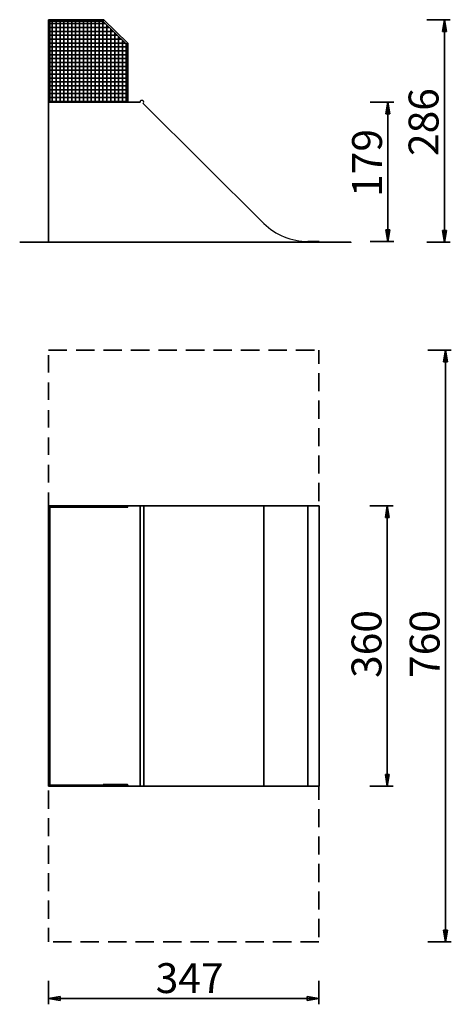
# Model space of a CAD drawing. Units: inches. Extents: x 122 to 177, y 42 to 168.
import ezdxf

# ---------------------------------------------------------------- set-up
doc = ezdxf.new("R2010")
doc.units = ezdxf.units.IN
doc.header["$MEASUREMENT"] = 0
for name, pattern in [('AI-Linetype-1', [3.527989, 1.763995, -1.763995]), ('AI-Linetype-3', [3.527989, 1.763995, -1.763995]), ('AI-Linetype-5', [3.527989, 1.763995, -1.763995]), ('AI-Linetype-7', [3.527989, 1.763995, -1.763995]), ('AI-Linetype-8', [3.527989, 1.763995, -1.763995]), ('AI-Linetype-9', [3.527989, 1.763995, -1.763995])]:
    doc.linetypes.add(name, pattern=pattern)
doc.layers.add('Ebene 1', color=7, linetype='Continuous')

# ---------------------------------------------------------------- blocks, each defined once
blk = doc.blocks.new('block 2')
at = {"layer": 'Ebene 1', "color": 179, "lineweight": 25, "true_color": 0x1a171b}
for points, knots in [([(125.94, 168.14), (125.94, 168.14), (125.74, 168.14), (125.74, 168.14), (125.74, 168.14), (125.94, 168.14), (125.94, 168.14)], [0, 0, 0, 0, 1, 1, 1, 2, 2, 2, 2]), ([(125.74, 168.14), (125.74, 168.14), (125.74, 168.04), (125.74, 168.04), (125.74, 168.04), (125.74, 168.14), (125.74, 168.14)], [0, 0, 0, 0, 1, 1, 1, 2, 2, 2, 2]), ([(125.74, 168.04), (125.74, 168.04), (125.74, 157.54), (125.74, 157.54), (125.74, 157.54), (125.74, 168.04), (125.74, 168.04)], [0, 0, 0, 0, 1, 1, 1, 2, 2, 2, 2]), ([(125.84, 168.04), (125.84, 168.04), (125.94, 168.14), (125.94, 168.14), (125.94, 168.14), (125.84, 168.04), (125.84, 168.04)], [0, 0, 0, 0, 1, 1, 1, 2, 2, 2, 2]), ([(125.94, 167.94), (125.94, 167.94), (125.84, 168.04), (125.84, 168.04), (125.84, 168.04), (125.94, 167.94), (125.94, 167.94)], [0, 0, 0, 0, 1, 1, 1, 2, 2, 2, 2]), ([(132.84, 168.14), (132.84, 168.14), (125.94, 168.14), (125.94, 168.14), (125.94, 168.14), (132.84, 168.14), (132.84, 168.14)], [0, 0, 0, 0, 1, 1, 1, 2, 2, 2, 2]), ([(125.94, 167.94), (125.94, 167.94), (132.74, 167.94), (132.74, 167.94), (132.74, 167.94), (125.94, 167.94), (125.94, 167.94)], [0, 0, 0, 0, 1, 1, 1, 2, 2, 2, 2]), ([(125.94, 157.54), (125.94, 157.54), (125.94, 167.94), (125.94, 167.94), (125.94, 167.94), (125.94, 157.54), (125.94, 157.54)], [0, 0, 0, 0, 1, 1, 1, 2, 2, 2, 2]), ([(125.94, 167.64), (125.94, 167.64), (133.05, 167.64), (133.05, 167.64), (133.05, 167.64), (125.94, 167.64), (125.94, 167.64)], [0, 0, 0, 0, 1, 1, 1, 2, 2, 2, 2]), ([(125.94, 167.14), (125.94, 167.14), (133.57, 167.14), (133.57, 167.14), (133.57, 167.14), (125.94, 167.14), (125.94, 167.14)], [0, 0, 0, 0, 1, 1, 1, 2, 2, 2, 2]), ([(126.24, 157.64), (126.24, 157.64), (126.24, 167.94), (126.24, 167.94), (126.24, 167.94), (126.24, 157.64), (126.24, 157.64)], [0, 0, 0, 0, 1, 1, 1, 2, 2, 2, 2]), ([(126.74, 157.64), (126.74, 157.64), (126.74, 167.94), (126.74, 167.94), (126.74, 167.94), (126.74, 157.64), (126.74, 157.64)], [0, 0, 0, 0, 1, 1, 1, 2, 2, 2, 2]), ([(127.24, 157.64), (127.24, 157.64), (127.24, 167.94), (127.24, 167.94), (127.24, 167.94), (127.24, 157.64), (127.24, 157.64)], [0, 0, 0, 0, 1, 1, 1, 2, 2, 2, 2]), ([(127.74, 157.64), (127.74, 157.64), (127.74, 167.94), (127.74, 167.94), (127.74, 167.94), (127.74, 157.64), (127.74, 157.64)], [0, 0, 0, 0, 1, 1, 1, 2, 2, 2, 2]), ([(128.24, 157.64), (128.24, 157.64), (128.24, 167.94), (128.24, 167.94), (128.24, 167.94), (128.24, 157.64), (128.24, 157.64)], [0, 0, 0, 0, 1, 1, 1, 2, 2, 2, 2]), ([(128.74, 157.64), (128.74, 157.64), (128.74, 167.94), (128.74, 167.94), (128.74, 167.94), (128.74, 157.64), (128.74, 157.64)], [0, 0, 0, 0, 1, 1, 1, 2, 2, 2, 2]), ([(129.24, 157.64), (129.24, 157.64), (129.24, 167.94), (129.24, 167.94), (129.24, 167.94), (129.24, 157.64), (129.24, 157.64)], [0, 0, 0, 0, 1, 1, 1, 2, 2, 2, 2]), ([(129.74, 157.64), (129.74, 157.64), (129.74, 167.94), (129.74, 167.94), (129.74, 167.94), (129.74, 157.64), (129.74, 157.64)], [0, 0, 0, 0, 1, 1, 1, 2, 2, 2, 2]), ([(130.24, 157.64), (130.24, 157.64), (130.24, 167.94), (130.24, 167.94), (130.24, 167.94), (130.24, 157.64), (130.24, 157.64)], [0, 0, 0, 0, 1, 1, 1, 2, 2, 2, 2]), ([(130.74, 157.64), (130.74, 157.64), (130.74, 167.94), (130.74, 167.94), (130.74, 167.94), (130.74, 157.64), (130.74, 157.64)], [0, 0, 0, 0, 1, 1, 1, 2, 2, 2, 2]), ([(131.24, 157.64), (131.24, 157.64), (131.24, 167.94), (131.24, 167.94), (131.24, 167.94), (131.24, 157.64), (131.24, 157.64)], [0, 0, 0, 0, 1, 1, 1, 2, 2, 2, 2]), ([(131.74, 157.64), (131.74, 157.64), (131.74, 167.94), (131.74, 167.94), (131.74, 167.94), (131.74, 157.64), (131.74, 157.64)], [0, 0, 0, 0, 1, 1, 1, 2, 2, 2, 2]), ([(132.24, 157.64), (132.24, 157.64), (132.24, 167.94), (132.24, 167.94), (132.24, 167.94), (132.24, 157.64), (132.24, 157.64)], [0, 0, 0, 0, 1, 1, 1, 2, 2, 2, 2]), ([(132.74, 167.94), (132.74, 167.94), (132.74, 167.95), (132.75, 167.95), (132.75, 167.96), (132.76, 167.98), (132.76, 168), (132.77, 168.01), (132.78, 168.03), (132.78, 168.04)], [0, 0, 0, 0, 1, 1, 1, 2, 2, 2, 3, 3, 3, 3]), ([(132.74, 167.94), (132.74, 167.94), (135.74, 165.04), (135.74, 165.04), (135.74, 165.04), (132.74, 167.94), (132.74, 167.94)], [0, 0, 0, 0, 1, 1, 1, 2, 2, 2, 2]), ([(132.75, 157.64), (132.75, 157.64), (132.75, 167.94), (132.75, 167.94), (132.75, 167.94), (132.75, 157.64), (132.75, 157.64)], [0, 0, 0, 0, 1, 1, 1, 2, 2, 2, 2]), ([(132.81, 168.11), (132.81, 168.11), (132.76, 168.05), (132.76, 168.05), (132.76, 168.05), (132.81, 168.11), (132.81, 168.11)], [0, 0, 0, 0, 1, 1, 1, 2, 2, 2, 2]), ([(132.78, 168.04), (132.78, 168.04), (132.78, 168.04), (132.78, 168.04), (132.78, 168.04), (132.78, 168.04), (132.78, 168.04), (132.78, 168.04), (132.78, 168.04), (132.78, 168.04), (132.78, 168.05), (132.78, 168.05), (132.77, 168.05), (132.77, 168.05), (132.77, 168.05), (132.77, 168.05), (132.77, 168.05), (132.77, 168.05), (132.77, 168.05), (132.76, 168.05), (132.76, 168.05), (132.76, 168.05), (132.76, 168.05), (132.76, 168.05), (132.76, 168.05)], [0, 0, 0, 0, 1, 1, 1, 2, 2, 2, 3, 3, 3, 4, 4, 4, 5, 5, 5, 6, 6, 6, 7, 7, 7, 8, 8, 8, 8]), ([(132.81, 168.11), (132.81, 168.11), (132.78, 168.04), (132.78, 168.04), (132.78, 168.04), (132.81, 168.11), (132.81, 168.11)], [0, 0, 0, 0, 1, 1, 1, 2, 2, 2, 2]), ([(132.78, 168.04), (132.78, 168.04), (132.84, 168.02), (132.84, 168.02), (132.84, 168.02), (132.78, 168.04), (132.78, 168.04)], [0, 0, 0, 0, 1, 1, 1, 2, 2, 2, 2]), ([(132.84, 168.02), (132.84, 168.02), (132.84, 168.14), (132.84, 168.14), (132.84, 168.14), (132.84, 168.02), (132.84, 168.02)], [0, 0, 0, 0, 1, 1, 1, 2, 2, 2, 2]), ([(135.93, 165.14), (135.93, 165.14), (132.84, 168.12), (132.84, 168.12), (132.84, 168.12), (135.93, 165.14), (135.93, 165.14)], [0, 0, 0, 0, 1, 1, 1, 2, 2, 2, 2]), ([(133.25, 157.64), (133.25, 157.64), (133.25, 167.46), (133.25, 167.46), (133.25, 167.46), (133.25, 157.64), (133.25, 157.64)], [0, 0, 0, 0, 1, 1, 1, 2, 2, 2, 2]), ([(174.32, 168.14), (174.32, 168.14), (177.32, 168.14), (177.32, 168.14), (177.32, 168.14), (174.32, 168.14), (174.32, 168.14)], [0, 0, 0, 0, 1, 1, 1, 2, 2, 2, 2]), ([(176.32, 166.64), (176.32, 166.64), (176.57, 168.14), (176.57, 168.14), (176.57, 168.14), (176.32, 166.64), (176.32, 166.64)], [0, 0, 0, 0, 1, 1, 1, 2, 2, 2, 2]), ([(176.57, 168.14), (176.57, 168.14), (176.57, 153.84), (176.57, 153.84), (176.57, 153.84), (176.57, 168.14), (176.57, 168.14)], [0, 0, 0, 0, 1, 1, 1, 2, 2, 2, 2]), ([(176.57, 168.14), (176.57, 168.14), (176.82, 166.64), (176.82, 166.64), (176.82, 166.64), (176.57, 168.14), (176.57, 168.14)], [0, 0, 0, 0, 1, 1, 1, 2, 2, 2, 2]), ([(176.57, 168.14), (176.57, 168.14), (176.57, 166.64), (176.57, 166.64), (176.57, 166.64), (176.57, 168.14), (176.57, 168.14)], [0, 0, 0, 0, 1, 1, 1, 2, 2, 2, 2]), ([(125.94, 166.64), (125.94, 166.64), (134.09, 166.64), (134.09, 166.64), (134.09, 166.64), (125.94, 166.64), (125.94, 166.64)], [0, 0, 0, 0, 1, 1, 1, 2, 2, 2, 2]), ([(125.94, 166.14), (125.94, 166.14), (134.6, 166.14), (134.6, 166.14), (134.6, 166.14), (125.94, 166.14), (125.94, 166.14)], [0, 0, 0, 0, 1, 1, 1, 2, 2, 2, 2]), ([(133.74, 157.64), (133.74, 157.64), (133.74, 166.97), (133.74, 166.97), (133.74, 166.97), (133.74, 157.64), (133.74, 157.64)], [0, 0, 0, 0, 1, 1, 1, 2, 2, 2, 2]), ([(134.25, 157.64), (134.25, 157.64), (134.25, 166.49), (134.25, 166.49), (134.25, 166.49), (134.25, 157.64), (134.25, 157.64)], [0, 0, 0, 0, 1, 1, 1, 2, 2, 2, 2]), ([(134.75, 157.64), (134.75, 157.64), (134.75, 166.01), (134.75, 166.01), (134.75, 166.01), (134.75, 157.64), (134.75, 157.64)], [0, 0, 0, 0, 1, 1, 1, 2, 2, 2, 2]), ([(176.32, 166.64), (176.32, 166.64), (176.82, 166.64), (176.82, 166.64), (176.82, 166.64), (176.32, 166.64), (176.32, 166.64)], [0, 0, 0, 0, 1, 1, 1, 2, 2, 2, 2]), ([(125.94, 165.64), (125.94, 165.64), (135.12, 165.64), (135.12, 165.64), (135.12, 165.64), (125.94, 165.64), (125.94, 165.64)], [0, 0, 0, 0, 1, 1, 1, 2, 2, 2, 2]), ([(125.94, 165.14), (125.94, 165.14), (135.64, 165.14), (135.64, 165.14), (135.64, 165.14), (125.94, 165.14), (125.94, 165.14)], [0, 0, 0, 0, 1, 1, 1, 2, 2, 2, 2]), ([(125.94, 164.64), (125.94, 164.64), (135.74, 164.64), (135.74, 164.64), (135.74, 164.64), (125.94, 164.64), (125.94, 164.64)], [0, 0, 0, 0, 1, 1, 1, 2, 2, 2, 2]), ([(135.24, 157.64), (135.24, 157.64), (135.24, 165.52), (135.24, 165.52), (135.24, 165.52), (135.24, 157.64), (135.24, 157.64)], [0, 0, 0, 0, 1, 1, 1, 2, 2, 2, 2]), ([(135.84, 165.08), (135.84, 165.08), (135.83, 165.07), (135.82, 165.07), (135.8, 165.06), (135.78, 165.06), (135.77, 165.05), (135.76, 165.04), (135.75, 165.04), (135.75, 165.04), (135.75, 165.04), (135.74, 165.04), (135.74, 165.04)], [0, 0, 0, 0, 1, 1, 1, 2, 2, 2, 3, 3, 3, 4, 4, 4, 4]), ([(135.74, 157.64), (135.74, 157.64), (135.74, 165.04), (135.74, 165.04), (135.74, 165.04), (135.74, 157.64), (135.74, 157.64)], [0, 0, 0, 0, 1, 1, 1, 2, 2, 2, 2]), ([(135.95, 165.14), (135.95, 165.14), (135.82, 165.14), (135.82, 165.14), (135.82, 165.14), (135.95, 165.14), (135.95, 165.14)], [0, 0, 0, 0, 1, 1, 1, 2, 2, 2, 2]), ([(135.82, 165.14), (135.82, 165.14), (135.84, 165.08), (135.84, 165.08), (135.84, 165.08), (135.82, 165.14), (135.82, 165.14)], [0, 0, 0, 0, 1, 1, 1, 2, 2, 2, 2]), ([(135.84, 165.08), (135.84, 165.08), (135.88, 165.1), (135.88, 165.1), (135.88, 165.1), (135.84, 165.08), (135.84, 165.08)], [0, 0, 0, 0, 1, 1, 1, 2, 2, 2, 2]), ([(135.85, 165.07), (135.85, 165.07), (135.85, 165.07), (135.85, 165.07), (135.85, 165.07), (135.85, 165.07), (135.85, 165.07), (135.85, 165.08), (135.85, 165.08), (135.85, 165.08), (135.85, 165.08), (135.85, 165.08), (135.84, 165.08)], [0, 0, 0, 0, 1, 1, 1, 2, 2, 2, 3, 3, 3, 4, 4, 4, 4]), ([(135.85, 165.07), (135.85, 165.07), (135.88, 165.1), (135.88, 165.1), (135.88, 165.1), (135.85, 165.07), (135.85, 165.07)], [0, 0, 0, 0, 1, 1, 1, 2, 2, 2, 2]), ([(135.92, 165.14), (135.92, 165.14), (135.93, 165.14), (135.93, 165.14), (135.93, 165.14), (135.92, 165.14), (135.92, 165.14)], [0, 0, 0, 0, 1, 1, 1, 2, 2, 2, 2]), ([(135.95, 157.54), (135.95, 157.54), (135.95, 165.14), (135.95, 165.14), (135.95, 165.14), (135.95, 157.54), (135.95, 157.54)], [0, 0, 0, 0, 1, 1, 1, 2, 2, 2, 2]), ([(125.94, 164.14), (125.94, 164.14), (135.74, 164.14), (135.74, 164.14), (135.74, 164.14), (125.94, 164.14), (125.94, 164.14)], [0, 0, 0, 0, 1, 1, 1, 2, 2, 2, 2]), ([(125.94, 163.64), (125.94, 163.64), (135.74, 163.64), (135.74, 163.64), (135.74, 163.64), (125.94, 163.64), (125.94, 163.64)], [0, 0, 0, 0, 1, 1, 1, 2, 2, 2, 2]), ([(125.94, 163.14), (125.94, 163.14), (135.74, 163.14), (135.74, 163.14), (135.74, 163.14), (125.94, 163.14), (125.94, 163.14)], [0, 0, 0, 0, 1, 1, 1, 2, 2, 2, 2]), ([(125.94, 162.64), (125.94, 162.64), (135.74, 162.64), (135.74, 162.64), (135.74, 162.64), (125.94, 162.64), (125.94, 162.64)], [0, 0, 0, 0, 1, 1, 1, 2, 2, 2, 2]), ([(125.94, 162.14), (125.94, 162.14), (135.74, 162.14), (135.74, 162.14), (135.74, 162.14), (125.94, 162.14), (125.94, 162.14)], [0, 0, 0, 0, 1, 1, 1, 2, 2, 2, 2]), ([(125.94, 161.64), (125.94, 161.64), (135.74, 161.64), (135.74, 161.64), (135.74, 161.64), (125.94, 161.64), (125.94, 161.64)], [0, 0, 0, 0, 1, 1, 1, 2, 2, 2, 2]), ([(125.94, 161.14), (125.94, 161.14), (135.74, 161.14), (135.74, 161.14), (135.74, 161.14), (125.94, 161.14), (125.94, 161.14)], [0, 0, 0, 0, 1, 1, 1, 2, 2, 2, 2]), ([(125.94, 160.64), (125.94, 160.64), (135.74, 160.64), (135.74, 160.64), (135.74, 160.64), (125.94, 160.64), (125.94, 160.64)], [0, 0, 0, 0, 1, 1, 1, 2, 2, 2, 2]), ([(125.94, 160.14), (125.94, 160.14), (135.74, 160.14), (135.74, 160.14), (135.74, 160.14), (125.94, 160.14), (125.94, 160.14)], [0, 0, 0, 0, 1, 1, 1, 2, 2, 2, 2]), ([(125.94, 159.64), (125.94, 159.64), (135.74, 159.64), (135.74, 159.64), (135.74, 159.64), (125.94, 159.64), (125.94, 159.64)], [0, 0, 0, 0, 1, 1, 1, 2, 2, 2, 2]), ([(125.94, 159.14), (125.94, 159.14), (135.74, 159.14), (135.74, 159.14), (135.74, 159.14), (125.94, 159.14), (125.94, 159.14)], [0, 0, 0, 0, 1, 1, 1, 2, 2, 2, 2]), ([(125.94, 158.64), (125.94, 158.64), (135.74, 158.64), (135.74, 158.64), (135.74, 158.64), (125.94, 158.64), (125.94, 158.64)], [0, 0, 0, 0, 1, 1, 1, 2, 2, 2, 2]), ([(125.94, 158.14), (125.94, 158.14), (135.74, 158.14), (135.74, 158.14), (135.74, 158.14), (125.94, 158.14), (125.94, 158.14)], [0, 0, 0, 0, 1, 1, 1, 2, 2, 2, 2]), ([(125.74, 157.54), (125.74, 157.54), (125.74, 139.54), (125.74, 139.54), (125.74, 139.54), (125.74, 157.54), (125.74, 157.54)], [0, 0, 0, 0, 1, 1, 1, 2, 2, 2, 2]), ([(125.84, 157.54), (125.84, 157.54), (125.74, 157.54), (125.74, 157.54), (125.74, 157.54), (125.84, 157.54), (125.84, 157.54)], [0, 0, 0, 0, 1, 1, 1, 2, 2, 2, 2]), ([(135.84, 157.54), (135.84, 157.54), (125.84, 157.54), (125.84, 157.54), (125.84, 157.54), (135.84, 157.54), (135.84, 157.54)], [0, 0, 0, 0, 1, 1, 1, 2, 2, 2, 2]), ([(125.94, 157.64), (125.94, 157.64), (135.74, 157.64), (135.74, 157.64), (135.74, 157.64), (125.94, 157.64), (125.94, 157.64)], [0, 0, 0, 0, 1, 1, 1, 2, 2, 2, 2]), ([(135.74, 157.64), (135.74, 157.64), (135.74, 157.54), (135.74, 157.54), (135.74, 157.54), (135.74, 157.64), (135.74, 157.64)], [0, 0, 0, 0, 1, 1, 1, 2, 2, 2, 2]), ([(137.5, 157.54), (137.5, 157.54), (135.84, 157.54), (135.84, 157.54), (135.84, 157.54), (137.5, 157.54), (137.5, 157.54)], [0, 0, 0, 0, 1, 1, 1, 2, 2, 2, 2]), ([(137.99, 157.54), (137.99, 157.63), (137.94, 157.71), (137.86, 157.75), (137.79, 157.79), (137.7, 157.79), (137.63, 157.75), (137.55, 157.71), (137.5, 157.63), (137.5, 157.54)], [0, 0, 0, 0, 1, 1, 1, 2, 2, 2, 3, 3, 3, 3]), ([(153.41, 141.97), (153.41, 141.97), (137.92, 157.37), (137.92, 157.37), (137.92, 157.37), (153.41, 141.97), (153.41, 141.97)], [0, 0, 0, 0, 1, 1, 1, 2, 2, 2, 2]), ([(167.06, 157.54), (167.06, 157.54), (170.06, 157.54), (170.06, 157.54), (170.06, 157.54), (167.06, 157.54), (167.06, 157.54)], [0, 0, 0, 0, 1, 1, 1, 2, 2, 2, 2]), ([(169.06, 156.04), (169.06, 156.04), (169.31, 157.54), (169.31, 157.54), (169.31, 157.54), (169.06, 156.04), (169.06, 156.04)], [0, 0, 0, 0, 1, 1, 1, 2, 2, 2, 2]), ([(169.31, 157.54), (169.31, 157.54), (169.31, 148.59), (169.31, 148.59), (169.31, 148.59), (169.31, 157.54), (169.31, 157.54)], [0, 0, 0, 0, 1, 1, 1, 2, 2, 2, 2]), ([(169.31, 157.54), (169.31, 157.54), (169.56, 156.04), (169.56, 156.04), (169.56, 156.04), (169.31, 157.54), (169.31, 157.54)], [0, 0, 0, 0, 1, 1, 1, 2, 2, 2, 2]), ([(169.31, 157.54), (169.31, 157.54), (169.31, 156.04), (169.31, 156.04), (169.31, 156.04), (169.31, 157.54), (169.31, 157.54)], [0, 0, 0, 0, 1, 1, 1, 2, 2, 2, 2]), ([(169.06, 156.04), (169.06, 156.04), (169.56, 156.04), (169.56, 156.04), (169.56, 156.04), (169.06, 156.04), (169.06, 156.04)], [0, 0, 0, 0, 1, 1, 1, 2, 2, 2, 2]), ([(176.57, 139.54), (176.57, 139.54), (176.57, 153.84), (176.57, 153.84), (176.57, 153.84), (176.57, 139.54), (176.57, 139.54)], [0, 0, 0, 0, 1, 1, 1, 2, 2, 2, 2]), ([(169.31, 139.64), (169.31, 139.64), (169.31, 148.59), (169.31, 148.59), (169.31, 148.59), (169.31, 139.64), (169.31, 139.64)], [0, 0, 0, 0, 1, 1, 1, 2, 2, 2, 2]), ([(169.31, 139.64), (169.31, 139.64), (169.06, 141.14), (169.06, 141.14), (169.06, 141.14), (169.31, 139.64), (169.31, 139.64)], [0, 0, 0, 0, 1, 1, 1, 2, 2, 2, 2]), ([(169.56, 141.14), (169.56, 141.14), (169.06, 141.14), (169.06, 141.14), (169.06, 141.14), (169.56, 141.14), (169.56, 141.14)], [0, 0, 0, 0, 1, 1, 1, 2, 2, 2, 2]), ([(169.56, 141.14), (169.56, 141.14), (169.31, 139.64), (169.31, 139.64), (169.31, 139.64), (169.56, 141.14), (169.56, 141.14)], [0, 0, 0, 0, 1, 1, 1, 2, 2, 2, 2]), ([(169.31, 139.64), (169.31, 139.64), (169.31, 141.14), (169.31, 141.14), (169.31, 141.14), (169.31, 139.64), (169.31, 139.64)], [0, 0, 0, 0, 1, 1, 1, 2, 2, 2, 2]), ([(176.57, 139.54), (176.57, 139.54), (176.32, 141.04), (176.32, 141.04), (176.32, 141.04), (176.57, 139.54), (176.57, 139.54)], [0, 0, 0, 0, 1, 1, 1, 2, 2, 2, 2]), ([(176.82, 141.04), (176.82, 141.04), (176.32, 141.04), (176.32, 141.04), (176.32, 141.04), (176.82, 141.04), (176.82, 141.04)], [0, 0, 0, 0, 1, 1, 1, 2, 2, 2, 2]), ([(176.82, 141.04), (176.82, 141.04), (176.57, 139.54), (176.57, 139.54), (176.57, 139.54), (176.82, 141.04), (176.82, 141.04)], [0, 0, 0, 0, 1, 1, 1, 2, 2, 2, 2]), ([(176.57, 139.54), (176.57, 139.54), (176.57, 141.04), (176.57, 141.04), (176.57, 141.04), (176.57, 139.54), (176.57, 139.54)], [0, 0, 0, 0, 1, 1, 1, 2, 2, 2, 2]), ([(160.48, 139.54), (160.48, 139.54), (125.74, 139.54), (125.74, 139.54), (125.74, 139.54), (160.48, 139.54), (160.48, 139.54)], [0, 0, 0, 0, 1, 1, 1, 2, 2, 2, 2]), ([(160.48, 139.64), (160.48, 139.64), (159.05, 139.64), (159.05, 139.64), (159.05, 139.64), (160.48, 139.64), (160.48, 139.64)], [0, 0, 0, 0, 1, 1, 1, 2, 2, 2, 2]), ([(163.02, 139.54), (163.02, 139.54), (163.02, 139.64), (163.02, 139.64), (163.02, 139.64), (163.02, 139.54), (163.02, 139.54)], [0, 0, 0, 0, 1, 1, 1, 2, 2, 2, 2]), ([(167.06, 139.64), (167.06, 139.64), (170.06, 139.64), (170.06, 139.64), (170.06, 139.64), (167.06, 139.64), (167.06, 139.64)], [0, 0, 0, 0, 1, 1, 1, 2, 2, 2, 2]), ([(174.32, 139.54), (174.32, 139.54), (177.32, 139.54), (177.32, 139.54), (177.32, 139.54), (174.32, 139.54), (174.32, 139.54)], [0, 0, 0, 0, 1, 1, 1, 2, 2, 2, 2]), ([(174.45, 125.69), (174.45, 125.69), (177.45, 125.69), (177.45, 125.69), (177.45, 125.69), (174.45, 125.69), (174.45, 125.69)], [0, 0, 0, 0, 1, 1, 1, 2, 2, 2, 2]), ([(176.45, 124.19), (176.45, 124.19), (176.7, 125.69), (176.7, 125.69), (176.7, 125.69), (176.45, 124.19), (176.45, 124.19)], [0, 0, 0, 0, 1, 1, 1, 2, 2, 2, 2]), ([(176.7, 125.69), (176.7, 125.69), (176.7, 87.68), (176.7, 87.68), (176.7, 87.68), (176.7, 125.69), (176.7, 125.69)], [0, 0, 0, 0, 1, 1, 1, 2, 2, 2, 2]), ([(176.7, 125.69), (176.7, 125.69), (176.95, 124.19), (176.95, 124.19), (176.95, 124.19), (176.7, 125.69), (176.7, 125.69)], [0, 0, 0, 0, 1, 1, 1, 2, 2, 2, 2]), ([(176.7, 125.69), (176.7, 125.69), (176.7, 124.19), (176.7, 124.19), (176.7, 124.19), (176.7, 125.69), (176.7, 125.69)], [0, 0, 0, 0, 1, 1, 1, 2, 2, 2, 2]), ([(176.45, 124.19), (176.45, 124.19), (176.95, 124.19), (176.95, 124.19), (176.95, 124.19), (176.45, 124.19), (176.45, 124.19)], [0, 0, 0, 0, 1, 1, 1, 2, 2, 2, 2]), ([(125.84, 105.69), (125.81, 105.69), (125.78, 105.67), (125.76, 105.64), (125.74, 105.6), (125.74, 105.57), (125.76, 105.54), (125.78, 105.5), (125.81, 105.49), (125.84, 105.49)], [0, 0, 0, 0, 1, 1, 1, 2, 2, 2, 3, 3, 3, 3]), ([(125.74, 105.69), (125.74, 105.69), (125.84, 105.69), (125.84, 105.69), (125.84, 105.69), (125.74, 105.69), (125.74, 105.69)], [0, 0, 0, 0, 1, 1, 1, 2, 2, 2, 2]), ([(125.74, 105.59), (125.74, 105.59), (125.74, 105.69), (125.74, 105.69), (125.74, 105.69), (125.74, 105.59), (125.74, 105.59)], [0, 0, 0, 0, 1, 1, 1, 2, 2, 2, 2]), ([(125.74, 105.59), (125.74, 105.59), (125.74, 69.78), (125.74, 69.78), (125.74, 69.78), (125.74, 105.59), (125.74, 105.59)], [0, 0, 0, 0, 1, 1, 1, 2, 2, 2, 2]), ([(125.94, 105.59), (125.94, 105.61), (125.93, 105.64), (125.92, 105.66), (125.9, 105.67), (125.87, 105.69), (125.84, 105.69)], [0, 0, 0, 0, 1, 1, 1, 2, 2, 2, 2]), ([(125.84, 105.69), (125.84, 105.69), (132.76, 105.69), (132.76, 105.69), (132.76, 105.69), (125.84, 105.69), (125.84, 105.69)], [0, 0, 0, 0, 1, 1, 1, 2, 2, 2, 2]), ([(125.84, 105.49), (125.87, 105.49), (125.9, 105.5), (125.92, 105.51), (125.93, 105.53), (125.94, 105.56), (125.94, 105.59)], [0, 0, 0, 0, 1, 1, 1, 2, 2, 2, 2]), ([(125.94, 105.59), (125.94, 105.59), (132.84, 105.59), (132.84, 105.59), (132.84, 105.59), (125.94, 105.59), (125.94, 105.59)], [0, 0, 0, 0, 1, 1, 1, 2, 2, 2, 2]), ([(125.94, 69.88), (125.94, 69.88), (125.94, 105.49), (125.94, 105.49), (125.94, 105.49), (125.94, 69.88), (125.94, 69.88)], [0, 0, 0, 0, 1, 1, 1, 2, 2, 2, 2]), ([(125.94, 105.49), (125.94, 105.49), (132.76, 105.49), (132.76, 105.49), (132.76, 105.49), (125.94, 105.49), (125.94, 105.49)], [0, 0, 0, 0, 1, 1, 1, 2, 2, 2, 2]), ([(132.76, 105.68), (132.76, 105.68), (132.76, 105.69), (132.76, 105.69), (132.76, 105.69), (132.76, 105.68), (132.76, 105.68)], [0, 0, 0, 0, 1, 1, 1, 2, 2, 2, 2]), ([(132.76, 105.69), (132.76, 105.69), (132.78, 105.69), (132.78, 105.69), (132.78, 105.69), (132.76, 105.69), (132.76, 105.69)], [0, 0, 0, 0, 1, 1, 1, 2, 2, 2, 2]), ([(132.76, 105.49), (132.76, 105.49), (132.78, 105.49), (132.78, 105.49), (132.78, 105.49), (132.76, 105.49), (132.76, 105.49)], [0, 0, 0, 0, 1, 1, 1, 2, 2, 2, 2]), ([(132.78, 105.69), (132.78, 105.69), (135.84, 105.69), (135.84, 105.69), (135.84, 105.69), (132.78, 105.69), (132.78, 105.69)], [0, 0, 0, 0, 1, 1, 1, 2, 2, 2, 2]), ([(132.78, 105.49), (132.78, 105.49), (132.84, 105.49), (132.84, 105.49), (132.84, 105.49), (132.78, 105.49), (132.78, 105.49)], [0, 0, 0, 0, 1, 1, 1, 2, 2, 2, 2]), ([(132.81, 105.51), (132.81, 105.51), (132.81, 105.51), (132.81, 105.51), (132.81, 105.51), (132.81, 105.51), (132.81, 105.51)], [0, 0, 0, 0, 1, 1, 1, 2, 2, 2, 2]), ([(132.84, 105.49), (132.84, 105.49), (132.84, 105.69), (132.84, 105.69), (132.84, 105.69), (132.84, 105.49), (132.84, 105.49)], [0, 0, 0, 0, 1, 1, 1, 2, 2, 2, 2]), ([(132.84, 105.49), (132.84, 105.49), (135.84, 105.49), (135.84, 105.49), (135.84, 105.49), (132.84, 105.49), (132.84, 105.49)], [0, 0, 0, 0, 1, 1, 1, 2, 2, 2, 2]), ([(135.82, 105.49), (135.86, 105.48), (135.9, 105.49), (135.92, 105.52), (135.95, 105.55), (135.95, 105.59), (135.94, 105.63), (135.92, 105.66), (135.88, 105.69), (135.84, 105.69)], [0, 0, 0, 0, 1, 1, 1, 2, 2, 2, 3, 3, 3, 3]), ([(135.82, 105.49), (135.82, 105.49), (135.82, 105.49), (135.82, 105.49), (135.82, 105.49), (135.82, 105.49), (135.82, 105.49)], [0, 0, 0, 0, 1, 1, 1, 2, 2, 2, 2]), ([(135.84, 105.69), (135.84, 105.69), (135.86, 105.69), (135.86, 105.69), (135.86, 105.69), (135.84, 105.69), (135.84, 105.69)], [0, 0, 0, 0, 1, 1, 1, 2, 2, 2, 2]), ([(135.84, 105.49), (135.84, 105.49), (135.86, 105.49), (135.86, 105.49), (135.86, 105.49), (135.84, 105.49), (135.84, 105.49)], [0, 0, 0, 0, 1, 1, 1, 2, 2, 2, 2]), ([(135.86, 105.69), (135.86, 105.69), (137.5, 105.69), (137.5, 105.69), (137.5, 105.69), (135.86, 105.69), (135.86, 105.69)], [0, 0, 0, 0, 1, 1, 1, 2, 2, 2, 2]), ([(135.86, 105.49), (135.86, 105.49), (135.86, 105.49), (135.86, 105.49), (135.86, 105.49), (135.86, 105.49), (135.86, 105.49)], [0, 0, 0, 0, 1, 1, 1, 2, 2, 2, 2]), ([(135.88, 105.68), (135.88, 105.68), (135.88, 105.68), (135.88, 105.68), (135.88, 105.68), (135.88, 105.68), (135.88, 105.68)], [0, 0, 0, 0, 1, 1, 1, 2, 2, 2, 2]), ([(135.92, 105.6), (135.92, 105.6), (135.92, 105.61), (135.92, 105.61), (135.92, 105.61), (135.92, 105.6), (135.92, 105.6)], [0, 0, 0, 0, 1, 1, 1, 2, 2, 2, 2]), ([(135.92, 105.57), (135.92, 105.57), (135.92, 105.57), (135.92, 105.57), (135.92, 105.57), (135.92, 105.57), (135.92, 105.57)], [0, 0, 0, 0, 1, 1, 1, 2, 2, 2, 2]), ([(137.5, 105.69), (137.5, 105.69), (137.99, 105.69), (137.99, 105.69), (137.99, 105.69), (137.5, 105.69), (137.5, 105.69)], [0, 0, 0, 0, 1, 1, 1, 2, 2, 2, 2]), ([(137.5, 69.68), (137.5, 69.68), (137.5, 105.69), (137.5, 105.69), (137.5, 105.69), (137.5, 69.68), (137.5, 69.68)], [0, 0, 0, 0, 1, 1, 1, 2, 2, 2, 2]), ([(137.99, 105.69), (137.99, 105.69), (153.41, 105.69), (153.41, 105.69), (153.41, 105.69), (137.99, 105.69), (137.99, 105.69)], [0, 0, 0, 0, 1, 1, 1, 2, 2, 2, 2]), ([(137.99, 69.68), (137.99, 69.68), (137.99, 105.69), (137.99, 105.69), (137.99, 105.69), (137.99, 69.68), (137.99, 69.68)], [0, 0, 0, 0, 1, 1, 1, 2, 2, 2, 2]), ([(153.41, 105.69), (153.41, 105.69), (159.05, 105.69), (159.05, 105.69), (159.05, 105.69), (153.41, 105.69), (153.41, 105.69)], [0, 0, 0, 0, 1, 1, 1, 2, 2, 2, 2]), ([(153.41, 69.68), (153.41, 69.68), (153.41, 105.69), (153.41, 105.69), (153.41, 105.69), (153.41, 69.68), (153.41, 69.68)], [0, 0, 0, 0, 1, 1, 1, 2, 2, 2, 2]), ([(159.05, 105.69), (159.05, 105.69), (160.48, 105.69), (160.48, 105.69), (160.48, 105.69), (159.05, 105.69), (159.05, 105.69)], [0, 0, 0, 0, 1, 1, 1, 2, 2, 2, 2]), ([(159.05, 69.68), (159.05, 69.68), (159.05, 105.69), (159.05, 105.69), (159.05, 105.69), (159.05, 69.68), (159.05, 69.68)], [0, 0, 0, 0, 1, 1, 1, 2, 2, 2, 2]), ([(160.48, 69.68), (160.48, 69.68), (160.48, 105.69), (160.48, 105.69), (160.48, 105.69), (160.48, 69.68), (160.48, 69.68)], [0, 0, 0, 0, 1, 1, 1, 2, 2, 2, 2]), ([(166.99, 105.69), (166.99, 105.69), (169.99, 105.69), (169.99, 105.69), (169.99, 105.69), (166.99, 105.69), (166.99, 105.69)], [0, 0, 0, 0, 1, 1, 1, 2, 2, 2, 2]), ([(168.99, 104.19), (168.99, 104.19), (169.24, 105.69), (169.24, 105.69), (169.24, 105.69), (168.99, 104.19), (168.99, 104.19)], [0, 0, 0, 0, 1, 1, 1, 2, 2, 2, 2]), ([(169.24, 105.69), (169.24, 105.69), (169.24, 87.68), (169.24, 87.68), (169.24, 87.68), (169.24, 105.69), (169.24, 105.69)], [0, 0, 0, 0, 1, 1, 1, 2, 2, 2, 2]), ([(169.24, 105.69), (169.24, 105.69), (169.49, 104.19), (169.49, 104.19), (169.49, 104.19), (169.24, 105.69), (169.24, 105.69)], [0, 0, 0, 0, 1, 1, 1, 2, 2, 2, 2]), ([(169.24, 105.69), (169.24, 105.69), (169.24, 104.19), (169.24, 104.19), (169.24, 104.19), (169.24, 105.69), (169.24, 105.69)], [0, 0, 0, 0, 1, 1, 1, 2, 2, 2, 2]), ([(168.99, 104.19), (168.99, 104.19), (169.49, 104.19), (169.49, 104.19), (169.49, 104.19), (168.99, 104.19), (168.99, 104.19)], [0, 0, 0, 0, 1, 1, 1, 2, 2, 2, 2]), ([(169.24, 69.68), (169.24, 69.68), (169.24, 87.68), (169.24, 87.68), (169.24, 87.68), (169.24, 69.68), (169.24, 69.68)], [0, 0, 0, 0, 1, 1, 1, 2, 2, 2, 2]), ([(176.7, 49.68), (176.7, 49.68), (176.7, 87.68), (176.7, 87.68), (176.7, 87.68), (176.7, 49.68), (176.7, 49.68)], [0, 0, 0, 0, 1, 1, 1, 2, 2, 2, 2]), ([(169.24, 69.68), (169.24, 69.68), (168.99, 71.18), (168.99, 71.18), (168.99, 71.18), (169.24, 69.68), (169.24, 69.68)], [0, 0, 0, 0, 1, 1, 1, 2, 2, 2, 2]), ([(169.49, 71.18), (169.49, 71.18), (168.99, 71.18), (168.99, 71.18), (168.99, 71.18), (169.49, 71.18), (169.49, 71.18)], [0, 0, 0, 0, 1, 1, 1, 2, 2, 2, 2]), ([(169.49, 71.18), (169.49, 71.18), (169.24, 69.68), (169.24, 69.68), (169.24, 69.68), (169.49, 71.18), (169.49, 71.18)], [0, 0, 0, 0, 1, 1, 1, 2, 2, 2, 2]), ([(169.24, 69.68), (169.24, 69.68), (169.24, 71.18), (169.24, 71.18), (169.24, 71.18), (169.24, 69.68), (169.24, 69.68)], [0, 0, 0, 0, 1, 1, 1, 2, 2, 2, 2]), ([(125.84, 69.88), (125.8, 69.88), (125.77, 69.86), (125.75, 69.82), (125.74, 69.78), (125.75, 69.74), (125.77, 69.71), (125.8, 69.68), (125.85, 69.68), (125.88, 69.69), (125.92, 69.71), (125.94, 69.74), (125.94, 69.78)], [0, 0, 0, 0, 1, 1, 1, 2, 2, 2, 3, 3, 3, 4, 4, 4, 4]), ([(125.74, 69.68), (125.74, 69.68), (125.74, 69.78), (125.74, 69.78), (125.74, 69.78), (125.74, 69.68), (125.74, 69.68)], [0, 0, 0, 0, 1, 1, 1, 2, 2, 2, 2]), ([(125.84, 69.68), (125.84, 69.68), (125.74, 69.68), (125.74, 69.68), (125.74, 69.68), (125.84, 69.68), (125.84, 69.68)], [0, 0, 0, 0, 1, 1, 1, 2, 2, 2, 2]), ([(125.94, 69.78), (125.94, 69.81), (125.93, 69.84), (125.92, 69.85), (125.9, 69.87), (125.87, 69.88), (125.84, 69.88)], [0, 0, 0, 0, 1, 1, 1, 2, 2, 2, 2]), ([(125.84, 69.68), (125.84, 69.68), (132.76, 69.68), (132.76, 69.68), (132.76, 69.68), (125.84, 69.68), (125.84, 69.68)], [0, 0, 0, 0, 1, 1, 1, 2, 2, 2, 2]), ([(125.94, 69.78), (125.94, 69.78), (132.84, 69.78), (132.84, 69.78), (132.84, 69.78), (125.94, 69.78), (125.94, 69.78)], [0, 0, 0, 0, 1, 1, 1, 2, 2, 2, 2]), ([(132.76, 69.88), (132.76, 69.88), (132.76, 69.88), (132.76, 69.88), (132.76, 69.88), (132.76, 69.88), (132.76, 69.88)], [0, 0, 0, 0, 1, 1, 1, 2, 2, 2, 2]), ([(132.76, 69.88), (132.76, 69.88), (132.78, 69.88), (132.78, 69.88), (132.78, 69.88), (132.76, 69.88), (132.76, 69.88)], [0, 0, 0, 0, 1, 1, 1, 2, 2, 2, 2]), ([(132.76, 69.68), (132.76, 69.68), (132.78, 69.68), (132.78, 69.68), (132.78, 69.68), (132.76, 69.68), (132.76, 69.68)], [0, 0, 0, 0, 1, 1, 1, 2, 2, 2, 2]), ([(132.78, 69.88), (132.78, 69.88), (135.84, 69.88), (135.84, 69.88), (135.84, 69.88), (132.78, 69.88), (132.78, 69.88)], [0, 0, 0, 0, 1, 1, 1, 2, 2, 2, 2]), ([(132.78, 69.68), (132.78, 69.68), (132.84, 69.68), (132.84, 69.68), (132.84, 69.68), (132.78, 69.68), (132.78, 69.68)], [0, 0, 0, 0, 1, 1, 1, 2, 2, 2, 2]), ([(132.81, 69.71), (132.81, 69.71), (132.81, 69.71), (132.81, 69.71), (132.81, 69.71), (132.81, 69.71), (132.81, 69.71)], [0, 0, 0, 0, 1, 1, 1, 2, 2, 2, 2]), ([(132.84, 69.68), (132.84, 69.68), (132.84, 69.88), (132.84, 69.88), (132.84, 69.88), (132.84, 69.68), (132.84, 69.68)], [0, 0, 0, 0, 1, 1, 1, 2, 2, 2, 2]), ([(132.84, 69.68), (132.84, 69.68), (135.84, 69.68), (135.84, 69.68), (135.84, 69.68), (132.84, 69.68), (132.84, 69.68)], [0, 0, 0, 0, 1, 1, 1, 2, 2, 2, 2]), ([(135.82, 69.69), (135.86, 69.68), (135.9, 69.69), (135.92, 69.72), (135.95, 69.75), (135.95, 69.79), (135.94, 69.83), (135.92, 69.86), (135.88, 69.88), (135.84, 69.88)], [0, 0, 0, 0, 1, 1, 1, 2, 2, 2, 3, 3, 3, 3]), ([(135.82, 69.88), (135.82, 69.88), (135.82, 69.88), (135.82, 69.88), (135.82, 69.88), (135.82, 69.88), (135.82, 69.88)], [0, 0, 0, 0, 1, 1, 1, 2, 2, 2, 2]), ([(135.84, 69.88), (135.84, 69.88), (135.86, 69.88), (135.86, 69.88), (135.86, 69.88), (135.84, 69.88), (135.84, 69.88)], [0, 0, 0, 0, 1, 1, 1, 2, 2, 2, 2]), ([(135.84, 69.68), (135.84, 69.68), (135.86, 69.68), (135.86, 69.68), (135.86, 69.68), (135.84, 69.68), (135.84, 69.68)], [0, 0, 0, 0, 1, 1, 1, 2, 2, 2, 2]), ([(137.5, 69.68), (137.5, 69.68), (135.86, 69.68), (135.86, 69.68), (135.86, 69.68), (137.5, 69.68), (137.5, 69.68)], [0, 0, 0, 0, 1, 1, 1, 2, 2, 2, 2]), ([(135.86, 69.68), (135.86, 69.68), (135.86, 69.68), (135.86, 69.68), (135.86, 69.68), (135.86, 69.68), (135.86, 69.68)], [0, 0, 0, 0, 1, 1, 1, 2, 2, 2, 2]), ([(135.88, 69.88), (135.88, 69.88), (135.88, 69.88), (135.88, 69.88), (135.88, 69.88), (135.88, 69.88), (135.88, 69.88)], [0, 0, 0, 0, 1, 1, 1, 2, 2, 2, 2]), ([(135.92, 69.76), (135.92, 69.76), (135.92, 69.77), (135.92, 69.77), (135.92, 69.77), (135.92, 69.76), (135.92, 69.76)], [0, 0, 0, 0, 1, 1, 1, 2, 2, 2, 2]), ([(135.92, 69.76), (135.92, 69.76), (135.92, 69.76), (135.92, 69.76), (135.92, 69.76), (135.92, 69.76), (135.92, 69.76)], [0, 0, 0, 0, 1, 1, 1, 2, 2, 2, 2]), ([(137.99, 69.68), (137.99, 69.68), (137.5, 69.68), (137.5, 69.68), (137.5, 69.68), (137.99, 69.68), (137.99, 69.68)], [0, 0, 0, 0, 1, 1, 1, 2, 2, 2, 2]), ([(153.41, 69.68), (153.41, 69.68), (137.99, 69.68), (137.99, 69.68), (137.99, 69.68), (153.41, 69.68), (153.41, 69.68)], [0, 0, 0, 0, 1, 1, 1, 2, 2, 2, 2]), ([(159.05, 69.68), (159.05, 69.68), (153.41, 69.68), (153.41, 69.68), (153.41, 69.68), (159.05, 69.68), (159.05, 69.68)], [0, 0, 0, 0, 1, 1, 1, 2, 2, 2, 2]), ([(160.48, 69.68), (160.48, 69.68), (159.05, 69.68), (159.05, 69.68), (159.05, 69.68), (160.48, 69.68), (160.48, 69.68)], [0, 0, 0, 0, 1, 1, 1, 2, 2, 2, 2]), ([(166.99, 69.68), (166.99, 69.68), (169.99, 69.68), (169.99, 69.68), (169.99, 69.68), (166.99, 69.68), (166.99, 69.68)], [0, 0, 0, 0, 1, 1, 1, 2, 2, 2, 2]), ([(176.7, 49.68), (176.7, 49.68), (176.45, 51.18), (176.45, 51.18), (176.45, 51.18), (176.7, 49.68), (176.7, 49.68)], [0, 0, 0, 0, 1, 1, 1, 2, 2, 2, 2]), ([(176.95, 51.18), (176.95, 51.18), (176.45, 51.18), (176.45, 51.18), (176.45, 51.18), (176.95, 51.18), (176.95, 51.18)], [0, 0, 0, 0, 1, 1, 1, 2, 2, 2, 2]), ([(176.95, 51.18), (176.95, 51.18), (176.7, 49.68), (176.7, 49.68), (176.7, 49.68), (176.95, 51.18), (176.95, 51.18)], [0, 0, 0, 0, 1, 1, 1, 2, 2, 2, 2]), ([(176.7, 49.68), (176.7, 49.68), (176.7, 51.18), (176.7, 51.18), (176.7, 51.18), (176.7, 49.68), (176.7, 49.68)], [0, 0, 0, 0, 1, 1, 1, 2, 2, 2, 2]), ([(174.45, 49.68), (174.45, 49.68), (177.45, 49.68), (177.45, 49.68), (177.45, 49.68), (174.45, 49.68), (174.45, 49.68)], [0, 0, 0, 0, 1, 1, 1, 2, 2, 2, 2]), ([(125.76, 44.63), (125.76, 44.63), (125.76, 41.63), (125.76, 41.63), (125.76, 41.63), (125.76, 44.63), (125.76, 44.63)], [0, 0, 0, 0, 1, 1, 1, 2, 2, 2, 2]), ([(160.46, 44.63), (160.46, 44.63), (160.46, 41.63), (160.46, 41.63), (160.46, 41.63), (160.46, 44.63), (160.46, 44.63)], [0, 0, 0, 0, 1, 1, 1, 2, 2, 2, 2]), ([(125.76, 42.38), (125.76, 42.38), (127.26, 42.63), (127.26, 42.63), (127.26, 42.63), (125.76, 42.38), (125.76, 42.38)], [0, 0, 0, 0, 1, 1, 1, 2, 2, 2, 2]), ([(125.76, 42.38), (125.76, 42.38), (143.11, 42.38), (143.11, 42.38), (143.11, 42.38), (125.76, 42.38), (125.76, 42.38)], [0, 0, 0, 0, 1, 1, 1, 2, 2, 2, 2]), ([(127.26, 42.13), (127.26, 42.13), (125.76, 42.38), (125.76, 42.38), (125.76, 42.38), (127.26, 42.13), (127.26, 42.13)], [0, 0, 0, 0, 1, 1, 1, 2, 2, 2, 2]), ([(125.76, 42.38), (125.76, 42.38), (127.26, 42.38), (127.26, 42.38), (127.26, 42.38), (125.76, 42.38), (125.76, 42.38)], [0, 0, 0, 0, 1, 1, 1, 2, 2, 2, 2]), ([(127.26, 42.13), (127.26, 42.13), (127.26, 42.63), (127.26, 42.63), (127.26, 42.63), (127.26, 42.13), (127.26, 42.13)], [0, 0, 0, 0, 1, 1, 1, 2, 2, 2, 2]), ([(160.46, 42.38), (160.46, 42.38), (143.11, 42.38), (143.11, 42.38), (143.11, 42.38), (160.46, 42.38), (160.46, 42.38)], [0, 0, 0, 0, 1, 1, 1, 2, 2, 2, 2]), ([(158.96, 42.63), (158.96, 42.63), (160.46, 42.38), (160.46, 42.38), (160.46, 42.38), (158.96, 42.63), (158.96, 42.63)], [0, 0, 0, 0, 1, 1, 1, 2, 2, 2, 2]), ([(158.96, 42.63), (158.96, 42.63), (158.96, 42.13), (158.96, 42.13), (158.96, 42.13), (158.96, 42.63), (158.96, 42.63)], [0, 0, 0, 0, 1, 1, 1, 2, 2, 2, 2]), ([(160.46, 42.38), (160.46, 42.38), (158.96, 42.13), (158.96, 42.13), (158.96, 42.13), (160.46, 42.38), (160.46, 42.38)], [0, 0, 0, 0, 1, 1, 1, 2, 2, 2, 2]), ([(160.46, 42.38), (160.46, 42.38), (158.96, 42.38), (158.96, 42.38), (158.96, 42.38), (160.46, 42.38), (160.46, 42.38)], [0, 0, 0, 0, 1, 1, 1, 2, 2, 2, 2])]:
    blk.add_open_spline(points, degree=3, knots=knots, dxfattribs=at)
for points in [[(137.92, 157.37), (137.96, 157.42), (137.99, 157.48), (137.99, 157.54)], [(153.41, 141.97), (154.9, 140.48), (156.93, 139.64), (159.05, 139.64)], [(132.78, 105.69), (132.8, 105.69), (132.82, 105.68), (132.84, 105.68)], [(132.81, 105.66), (132.8, 105.68), (132.79, 105.69), (132.78, 105.69)], [(132.78, 105.49), (132.79, 105.49), (132.8, 105.49), (132.81, 105.51)], [(132.84, 105.49), (132.82, 105.49), (132.8, 105.49), (132.78, 105.49)], [(135.84, 105.69), (135.84, 105.69), (135.83, 105.68), (135.82, 105.68)], [(132.84, 69.88), (132.82, 69.88), (132.8, 69.88), (132.78, 69.88)], [(132.78, 69.88), (132.79, 69.88), (132.8, 69.88), (132.81, 69.86)], [(132.81, 69.71), (132.8, 69.69), (132.79, 69.68), (132.78, 69.68)], [(132.78, 69.68), (132.8, 69.68), (132.82, 69.68), (132.84, 69.69)], [(135.84, 69.88), (135.84, 69.88), (135.83, 69.88), (135.82, 69.88)]]:
    blk.add_open_spline(points, degree=3, dxfattribs=at)
at = {"layer": 'Ebene 1', "color": 179, "lineweight": 35, "true_color": 0x1a171b}
blk.add_open_spline([(122.06, 139.54), (122.06, 139.54), (164.58, 139.54), (164.58, 139.54), (164.58, 139.54), (122.06, 139.54), (122.06, 139.54)], degree=3, knots=[0, 0, 0, 0, 1, 1, 1, 2, 2, 2, 2], dxfattribs=at)
at = {"layer": 'Ebene 1', "color": 179, "linetype": 'AI-Linetype-3', "lineweight": 35, "true_color": 0x1a171b}
blk.add_open_spline([(125.76, 125.69), (125.76, 125.69), (160.46, 125.69), (160.46, 125.69), (160.46, 125.69), (125.76, 125.69), (125.76, 125.69)], degree=3, knots=[0, 0, 0, 0, 1, 1, 1, 2, 2, 2, 2], dxfattribs=at)
at = {"layer": 'Ebene 1', "color": 179, "linetype": 'AI-Linetype-7', "lineweight": 35, "true_color": 0x1a171b}
blk.add_open_spline([(125.76, 105.64), (125.76, 105.64), (125.76, 125.69), (125.76, 125.69), (125.76, 125.69), (125.76, 105.64), (125.76, 105.64)], degree=3, knots=[0, 0, 0, 0, 1, 1, 1, 2, 2, 2, 2], dxfattribs=at)
at = {"layer": 'Ebene 1', "color": 179, "linetype": 'AI-Linetype-8', "lineweight": 35, "true_color": 0x1a171b}
blk.add_open_spline([(160.46, 125.69), (160.46, 125.69), (160.46, 105.69), (160.46, 105.69), (160.46, 105.69), (160.46, 125.69), (160.46, 125.69)], degree=3, knots=[0, 0, 0, 0, 1, 1, 1, 2, 2, 2, 2], dxfattribs=at)
at = {"layer": 'Ebene 1', "color": 179, "linetype": 'AI-Linetype-5', "lineweight": 35, "true_color": 0x1a171b}
blk.add_open_spline([(125.76, 49.68), (125.76, 49.68), (125.76, 69.68), (125.76, 69.68), (125.76, 69.68), (125.76, 49.68), (125.76, 49.68)], degree=3, knots=[0, 0, 0, 0, 1, 1, 1, 2, 2, 2, 2], dxfattribs=at)
at = {"layer": 'Ebene 1', "color": 179, "linetype": 'AI-Linetype-9', "lineweight": 35, "true_color": 0x1a171b}
blk.add_open_spline([(160.46, 69.68), (160.46, 69.68), (160.46, 49.68), (160.46, 49.68), (160.46, 49.68), (160.46, 69.68), (160.46, 69.68)], degree=3, knots=[0, 0, 0, 0, 1, 1, 1, 2, 2, 2, 2], dxfattribs=at)
at = {"layer": 'Ebene 1', "color": 179, "linetype": 'AI-Linetype-1', "lineweight": 35, "true_color": 0x1a171b}
blk.add_open_spline([(160.46, 49.68), (160.46, 49.68), (125.76, 49.68), (125.76, 49.68), (125.76, 49.68), (160.46, 49.68), (160.46, 49.68)], degree=3, knots=[0, 0, 0, 0, 1, 1, 1, 2, 2, 2, 2], dxfattribs=at)
at = {"layer": 'Ebene 1', "color": 179, "true_color": 0x1a171b, "char_height": 3.8381, "attachment_point": 7, "rotation": 89.998}
for s, insert in [('\\fGeometric706BTCondensedB|b1|i0|c0|p34;\\W1;286', (175.81, 150.63)), ('\\fGeometric706BTCondensedB|b1|i0|c0|p34;\\W1;179', (168.56, 145.38)), ('\\fGeometric706BTCondensedB|b1|i0|c0|p34;\\W1;360', (168.49, 83.57)), ('\\fGeometric706BTCondensedB|b1|i0|c0|p34;\\W1;760', (175.95, 83.57))]:
    blk.add_mtext(s, dxfattribs=dict(at, insert=insert))
at = {"layer": 'Ebene 1', "color": 179, "true_color": 0x1a171b, "insert": (139.51, 43.08), "char_height": 3.8381, "attachment_point": 7}
blk.add_mtext('\\fGeometric706BTCondensedB|b1|i0|c0|p34;\\W1;347', dxfattribs=at)

msp = doc.modelspace()

# ---------------------------------------------------------------- block references
at = {"layer": 'Ebene 1'}
msp.add_blockref('block 2', (0, 0), dxfattribs=at)

doc.saveas('drawing.dxf')
